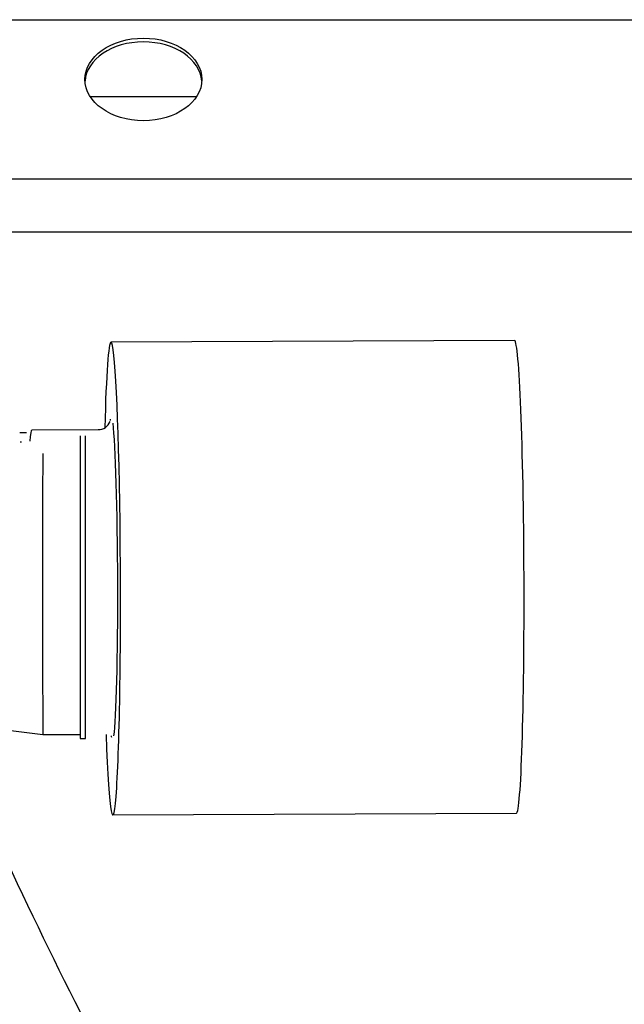
# Model space of a CAD drawing. Units: millimetres. Extents: x -2380 to 4029, y -248 to 5772.
# Drawn here: x -1354 to -1127, y 5251 to 5622 of the extents above; entities that cross this region are included whole.
import ezdxf

# ---------------------------------------------------------------- set-up
doc = ezdxf.new("R2010")
doc.units = ezdxf.units.MM
doc.header["$LTSCALE"] = 20
doc.layers.add('DV6_Predeterminado', color=7, linetype='Continuous')
doc.layers.add('Predeterminado', color=7, linetype='Continuous')

# ---------------------------------------------------------------- blocks, each defined once
blk = doc.blocks.new('SE5')
at = {"layer": 'DV6_Predeterminado', "color": 7, "linetype": 'Continuous'}
for p, q in [((-2282.86, 5621.88), (-532.86, 5621.88)), ((-1287.87, 5592.88), (-1327.84, 5592.88)), ((-532.86, 5561.88), (-2282.86, 5561.88)), ((-543.86, 5541.88), (-2271.86, 5541.88)), ((-1168.15, 5501.01), (-1320.05, 5500.43)), ((-1351.9, 5466.31), (-1354.4, 5466.3)), ((-1324.92, 5467.41), (-1349.91, 5467.32)), ((-1353.73, 5462.77), (-1354.24, 5462.71)), ((-1331.69, 5465.17), (-1331.69, 5351.17)), ((-1329.69, 5351.17), (-1329.69, 5465.17)), ((-1367.86, 5355.47), (-1345.69, 5352.7)), ((-1345.69, 5352.67), (-1331.69, 5352.67)), ((-1331.69, 5351.17), (-1329.69, 5351.17)), ((-1319.37, 5322.43), (-1167.47, 5323.01))]:
    blk.add_line(p, q, dxfattribs=at)
for centre, radius, start, end in [((-1324.71, 5472.03), 4.54, 266.9799, 341.5151), ((6310.11, 5408.18), 7656, 179.623429, 180.415256)]:
    blk.add_arc(centre, radius, start, end, dxfattribs=at)
blk.add_ellipse((-1307.86, 5599.38), major_axis=(-22, 0), ratio=0.707107, dxfattribs=at)
for centre, major_axis, ratio, start_param, end_param in [((-1307.86, 5597.97), (-22, 0), 0.707107, 3.187063, 6.237715), ((-1319.71, 5411.43), (-0.34, 89), 0.036141, 0, 0.878776), ((-1319.71, 5411.43), (-0.34, 89), 0.036141, 2.291811, 6.283185), ((-1167.81, 5412.01), (-0.34, 89), 0.036141, 3.141593, 6.283185), ((-1319.71, 5411.43), (0.23, -61), 0.036141, 3.319358, 3.362715), ((-1319.71, 5411.43), (0.23, -61), 0.036141, 0.235339, 2.852155), ((-1349.69, 5411.32), (-0.21, 56), 0.036141, 0, 0.389416), ((-1319.71, 5411.43), (0.23, -61), 0.036141, -0.239021, -0.201722)]:
    blk.add_ellipse(centre, major_axis=major_axis, ratio=ratio, start_param=start_param, end_param=end_param, dxfattribs=at)
for points, knots in [([(-1363.03, 5313.16), (-1322.11, 5224), (-1221.13, 5043.7), (-1065.39, 4876.25), (-625.7, 4819.03), (-542.86, 4816.75)], [0, 0, 0, 0, 0.300559, 0.682117, 1, 1, 1, 1]), ([(-1458.7, 5272.39), (-1435.36, 5211.44), (-1398.83, 5122.02), (-1209.23, 4777.61), (-845.68, 4722.53), (-542.86, 4706.83)], [0, 0, 0, 0, 0.155868, 0.275824, 1, 1, 1, 1])]:
    blk.add_open_spline(points, degree=3, knots=knots, dxfattribs=at)

msp = doc.modelspace()

# ---------------------------------------------------------------- block references
at = {"layer": 'Predeterminado'}
msp.add_blockref('SE5', (0, 0), dxfattribs=at)

doc.saveas('drawing.dxf')
